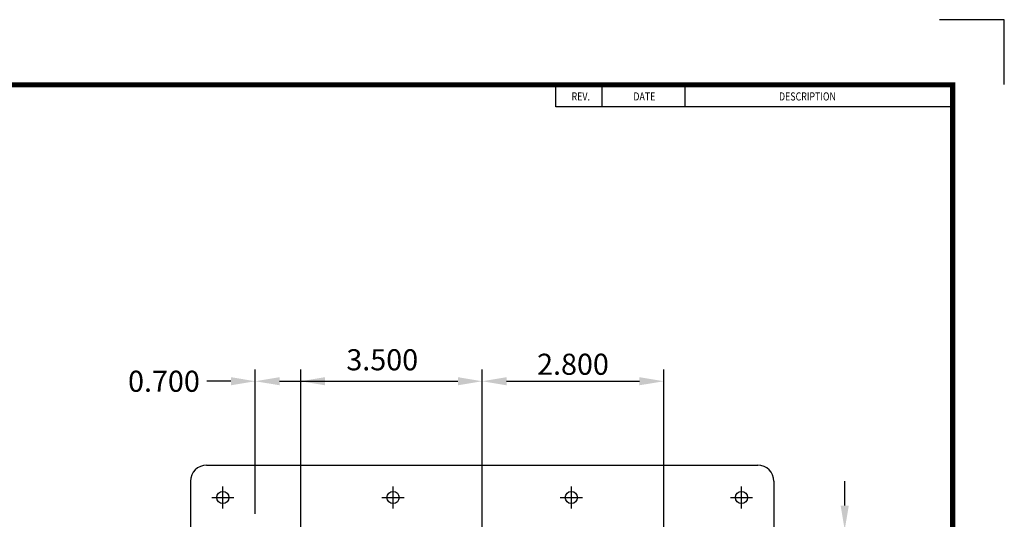
# Model space of a CAD drawing. Units: inches. Extents: x 4.5 to 48.5, y 3 to 37.
# Drawn here: x 33.3 to 48.5, y 29.3 to 37 of the extents above; entities that cross this region are included whole.
import ezdxf
from ezdxf.enums import TextEntityAlignment as Align

# ---------------------------------------------------------------- set-up
doc = ezdxf.new("R2010")
doc.units = ezdxf.units.IN
doc.header["$MEASUREMENT"] = 0
doc.linetypes.add('CENTER', pattern=[2, 1.25, -0.25, 0.25, -0.25])
doc.layers.get('0').update_dxf_attribs({"color": 4})
for name, color, linetype in [('1', 2, 'Continuous'), ('2', 7, 'Continuous'), ('CENTER', 3, 'CENTER'), ('DIMENSION', 7, 'Continuous')]:
    doc.layers.add(name, color=color, linetype=linetype)
doc.styles.add('564', font='ROMANS.shx', dxfattribs={"width": 0.8, "height": 1.875})
doc.dimstyles.get("Standard").update_dxf_attribs({"dimtxt": 0.325, "dimasz": 0.375, "dimexe": 0.18, "dimexo": 0.25, "dimgap": 0.09, "dimtad": 0, "dimtih": 1, "dimtoh": 1, "dimdec": 3, "dimzin": 0, "dimdsep": 46, "dimtxsty": 'Standard', "dimcen": 0.09, "dimadec": 0, "dimazin": 0, "dimtfac": 1, "dimtdec": 3, "dimtofl": 0, "dimtmove": 0, "dimatfit": 3, "dimfxl": 0, "dimtolj": 1, "dimtzin": 0, "dimarcsym": 0})

# ---------------------------------------------------------------- blocks, each defined once
blk = doc.blocks.new('*D36')
at = {"layer": 'DEFPOINTS', "color": 0, "transparency": 16777216}
for p in [(43.927, 29.13), (46.018, 29.13), (43.398, 28.355)]:
    blk.add_point(p, dxfattribs=at)
at = {"layer": 'DIMENSION', "color": 0, "lineweight": -2, "transparency": 16777216}
for p, q in [((46.018, 29.505), (46.018, 29.88)), ((44.177, 29.13), (46.198, 29.13)), ((43.648, 28.355), (46.198, 28.355)), ((46.018, 27.98), (46.018, 27.605))]:
    blk.add_line(p, q, dxfattribs=at)
at = {"layer": 'DIMENSION', "color": 0, "transparency": 16777216}
for points in [[(45.956, 29.505), (46.081, 29.505), (46.018, 29.13)], [(45.956, 27.98), (46.081, 27.98), (46.018, 28.355)]]:
    blk.add_solid(points, dxfattribs=at)
at = {"layer": 'DIMENSION', "color": 0, "transparency": 16777216, "insert": (46.018, 28.743), "char_height": 0.325, "attachment_point": 5}
blk.add_mtext('\\A1;0.775', dxfattribs=at)
blk = doc.blocks.new('*D37')
at = {"layer": 'DEFPOINTS', "color": 0, "transparency": 16777216}
for p in [(37.627, 31.422), (36.927, 29.13), (37.627, 28.526)]:
    blk.add_point(p, dxfattribs=at)
at = {"layer": 'DIMENSION', "color": 0, "lineweight": -2, "transparency": 16777216}
for p, q in [((36.927, 29.38), (36.927, 31.602)), ((37.627, 28.776), (37.627, 31.602)), ((36.552, 31.422), (36.177, 31.422)), ((38.002, 31.422), (38.377, 31.422))]:
    blk.add_line(p, q, dxfattribs=at)
at = {"layer": 'DIMENSION', "color": 0, "transparency": 16777216}
for points in [[(36.552, 31.485), (36.552, 31.36), (36.927, 31.422)], [(38.002, 31.485), (38.002, 31.36), (37.627, 31.422)]]:
    blk.add_solid(points, dxfattribs=at)
at = {"layer": 'DIMENSION', "color": 0, "transparency": 16777216, "insert": (35.518, 31.422), "char_height": 0.325, "attachment_point": 5}
blk.add_mtext('\\A1;0.700', dxfattribs=at)
blk = doc.blocks.new('*D38')
at = {"layer": 'DEFPOINTS', "color": 0, "transparency": 16777216}
for p in [(40.427, 31.422), (36.927, 29.13), (40.427, 28.526)]:
    blk.add_point(p, dxfattribs=at)
at = {"layer": 'DIMENSION', "color": 0, "lineweight": -2, "transparency": 16777216}
for p, q in [((36.927, 29.38), (36.927, 31.602)), ((40.427, 28.776), (40.427, 31.602)), ((37.302, 31.422), (40.052, 31.422))]:
    blk.add_line(p, q, dxfattribs=at)
at = {"layer": 'DIMENSION', "color": 0, "transparency": 16777216}
for points in [[(37.302, 31.485), (37.302, 31.36), (36.927, 31.422)], [(40.052, 31.485), (40.052, 31.36), (40.427, 31.422)]]:
    blk.add_solid(points, dxfattribs=at)
at = {"layer": 'DIMENSION', "color": 0, "transparency": 16777216, "insert": (38.885, 31.753), "char_height": 0.325, "attachment_point": 5}
blk.add_mtext('\\A1;3.500', dxfattribs=at)
blk = doc.blocks.new('*D39')
at = {"layer": 'DEFPOINTS', "color": 0, "transparency": 16777216}
for p in [(43.227, 31.422), (40.427, 28.526), (43.227, 28.526)]:
    blk.add_point(p, dxfattribs=at)
at = {"layer": 'DIMENSION', "color": 0, "lineweight": -2, "transparency": 16777216}
for p, q in [((40.427, 28.776), (40.427, 31.602)), ((43.227, 28.776), (43.227, 31.602)), ((40.802, 31.422), (42.852, 31.422))]:
    blk.add_line(p, q, dxfattribs=at)
at = {"layer": 'DIMENSION', "color": 0, "transparency": 16777216}
for points in [[(40.802, 31.485), (40.802, 31.36), (40.427, 31.422)], [(42.852, 31.485), (42.852, 31.36), (43.227, 31.422)]]:
    blk.add_solid(points, dxfattribs=at)
at = {"layer": 'DIMENSION', "color": 0, "transparency": 16777216, "insert": (41.827, 31.684), "char_height": 0.325, "attachment_point": 5}
blk.add_mtext('\\A1;2.800', dxfattribs=at)

msp = doc.modelspace()

# ---------------------------------------------------------------- linework, layer by layer
for p, q in [((41.5611, 35.6503), (41.5611, 35.9906)), ((42.2748, 35.6503), (42.2748, 35.9906)), ((43.5595, 35.6503), (43.5595, 35.9906)), ((47.6831, 35.6503), (41.5611, 35.6503)), ((36.1767, 30.13), (44.6767, 30.13)), ((35.9267, 29.88), (35.9267, 12.63)), ((44.9267, 29.88), (44.9267, 12.63))]:
    msp.add_line(p, q)
at = {"color": 1, "const_width": 0.08}
msp.add_lwpolyline([(47.6831, 3.7906), (47.6831, 35.9906), (5.2914, 35.9906), (5.2914, 3.7906)], close=True, dxfattribs=at)
for centre in [(36.4267, 29.63), (39.0517, 29.63), (41.8017, 29.63), (44.4267, 29.63)]:
    msp.add_circle(centre, 0.094)
for centre, start, end in [((36.1767, 29.88), 90, 180), ((44.6767, 29.88), 0, 90)]:
    msp.add_arc(centre, 0.25, start, end)
at = {"layer": '2'}
for p, q in [((48.48, 36.9945), (47.48, 36.9945)), ((48.48, 35.9945), (48.48, 36.9945))]:
    msp.add_line(p, q, dxfattribs=at)
at = {"layer": 'CENTER'}
for p, q in [((36.4267, 29.4591), (36.4267, 29.801)), ((39.0517, 29.4591), (39.0517, 29.801)), ((41.8017, 29.4591), (41.8017, 29.801)), ((44.4267, 29.4591), (44.4267, 29.801)), ((36.2557, 29.63), (36.5976, 29.63)), ((38.8807, 29.63), (39.2226, 29.63)), ((41.6307, 29.63), (41.9726, 29.63)), ((44.2557, 29.63), (44.5976, 29.63))]:
    msp.add_line(p, q, dxfattribs=at)

# ---------------------------------------------------------------- texts
at = {"layer": '1', "style": '564', "width": 0.8}
for s, p in [('REV.', (41.9468, 35.7495)), ('DATE', (42.9283, 35.7495)), ('DESCRIPTION', (45.4436, 35.7495))]:
    msp.add_text(s, height=0.125, dxfattribs=at).set_placement(p, align=Align.CENTER)

# ---------------------------------------------------------------- dimensions: what is measured, and where the dimension line sits
at = {"layer": 'DIMENSION'}
for base, p1, p2, picture, middle in [((40.4267, 31.4225), (36.9267, 29.13), (40.4267, 28.5263), '*D38', (38.8852, 31.7535)), ((43.2267, 31.4225), (40.4267, 28.5263), (43.2267, 28.5263), '*D39', (41.8267, 31.6841))]:
    dim = msp.add_linear_dim(base=base, p1=p1, p2=p2, dimstyle='Standard', override={"dimtmove": 1}, dxfattribs=at)
    dim.commit()
    dim.dimension.update_dxf_attribs({"geometry": picture, "text_midpoint": middle, "dimtype": 160})
dim = msp.add_linear_dim(base=(37.6267, 31.4225), p1=(36.9267, 29.13), p2=(37.6267, 28.5263), dimstyle='Standard', dxfattribs=at)
dim.commit()
dim.dimension.update_dxf_attribs({"geometry": '*D37', "text_midpoint": (35.5179, 31.4225), "dimtype": 160})
dim = msp.add_linear_dim(base=(46.0182, 29.13), p1=(43.3976, 28.3553), p2=(43.9267, 29.13), angle=90, dimstyle='Standard', override={"dimtmove": 1}, dxfattribs=at)
dim.commit()
dim.dimension.update_dxf_attribs({"geometry": '*D36', "text_midpoint": (46.0182, 28.7427)})

doc.saveas('drawing.dxf')
